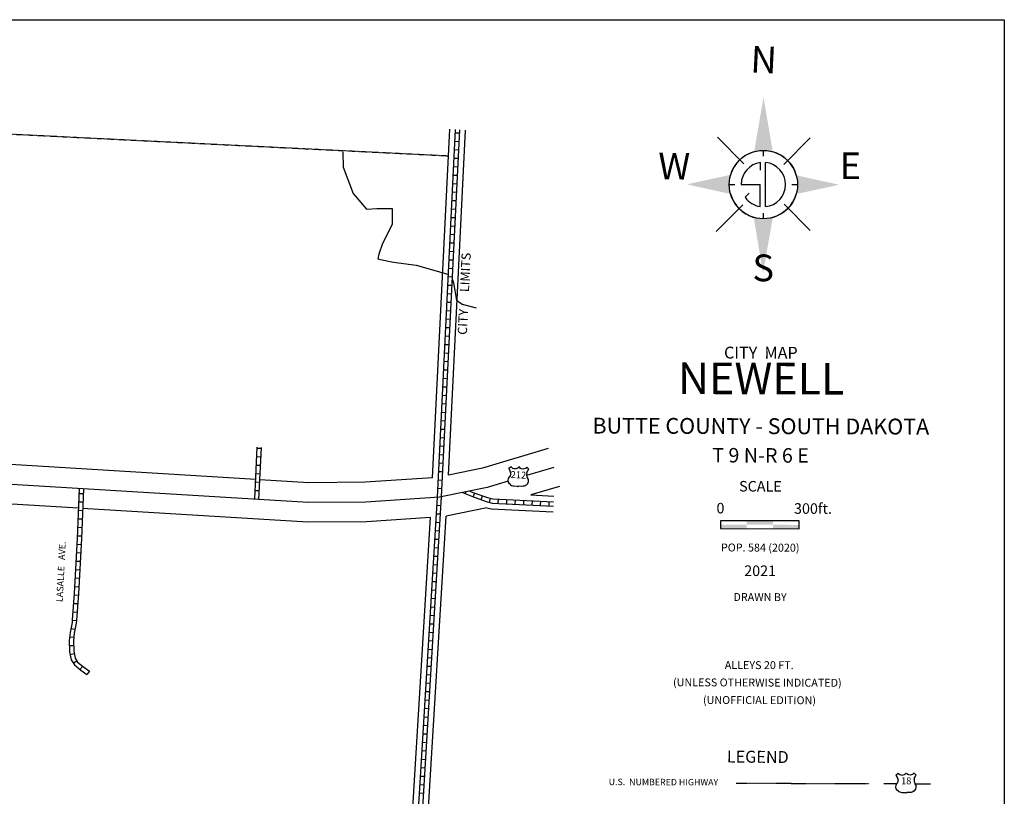
# Model space of a CAD drawing. Extents: x 468702 to 503619, y 16241669 to 16288959.
# Drawn here: x 493720 to 497463, y 16275521 to 16278472 of the extents above; entities that cross this region are included whole.
import ezdxf
from ezdxf.enums import TextEntityAlignment as Align

# ---------------------------------------------------------------- set-up
doc = ezdxf.new("R2010")
doc.units = 0
doc.header["$MEASUREMENT"] = 0
doc.linetypes.add('DGN_STYLE_3', pattern=[0.0011, 0, -0.0011])
doc.linetypes.add('DGN_STYLE_5', pattern=[0.0011, 0, -0.0011])
for name, color, linetype in [('L13', 7, 'CONTINUOUS'), ('L18', 7, 'CONTINUOUS'), ('L2', 7, 'CONTINUOUS'), ('L20', 7, 'CONTINUOUS'), ('L5', 7, 'CONTINUOUS'), ('L7', 7, 'CONTINUOUS'), ('L9', 7, 'CONTINUOUS')]:
    doc.layers.add(name, color=color, linetype=linetype)
doc.styles.add('STYLE-CENTURYSCHOOLBOOK_70', font='CENTURYSCHOOLBOOK_702_B_L.shx')
doc.styles.add('STYLE-FONT001', font='font001.shx')
doc.styles.add('STYLE-FONT002', font='font002.shx')
doc.styles.add('STYLE-FONT007', font='font007.shx')
doc.styles.add('STYLE-FONT023', font='font023.shx')

# ---------------------------------------------------------------- blocks, each defined once
blk = doc.blocks.new('CSCALE')
at = {"layer": 'L13', "color": 7, "linetype": 'CONTINUOUS', "flags": 128}
blk.add_lwpolyline([(-150, 0), (150, 0), (150, 30), (-150, 30), (-150, 0)], close=True, dxfattribs=at)
at = {"layer": 'L13', "color": 7, "linetype": 'CONTINUOUS', "extrusion": (0, 0, -1)}
for points in [[(150, 0), (50, 0), (150, 15), (50, 15)], [(50, 30), (-50, 30), (50, 15), (-50, 15)], [(-50, 15), (-150, 15), (-50, 0), (-150, 0)]]:
    blk.add_solid(points, dxfattribs=at)
at = {"layer": 'L13', "color": 7, "linetype": 'CONTINUOUS', "style": 'STYLE-FONT002'}
for s, p in [('0', (-149.9, 57.7)), ('300ft.', (201.9, 57.2))]:
    blk.add_text(s, height=40, rotation=360, dxfattribs=at).set_placement(p, align=Align.CENTER)
blk = doc.blocks.new('US')
at = {"layer": 'L20', "color": 7, "linetype": 'CONTINUOUS'}
for p, q in [((-773, 655), (-606, 811)), ((793, 655), (636, 811)), ((647, 331), (647, 352)), ((-700, -45), (-690, -34)), ((-639, -610), (-654, -597)), ((-304, -755), (-63, -755)), ((323, -754), (83, -755)), ((636, -629), (657, -608))]:
    blk.add_line(p, q, dxfattribs=at)
for centre, major_axis, start_param, end_param in [((-302, 1030), (-198, -322), 5.886646, 7.808641), ((-1370, 181), (398, 648), 5.478306, 5.934186), ((1091, 222), (-240, -391), 5.032542, 5.877906), ((-301, -284), (-246, -400), 6.032171, 6.834622), ((88, -832), (41, 66.7), 0.551438, 1.94125), ((394, -297), (215, 350), 4.397075, 5.932159)]:
    blk.add_ellipse(centre, major_axis=major_axis, ratio=0.999998, start_param=start_param, end_param=end_param, dxfattribs=at)
at = {"layer": 'L20', "color": 7, "linetype": 'CONTINUOUS', "extrusion": (0, 0, -1)}
for centre, major_axis, start_param, end_param in [((323, 1030), (-198, -322), 4.777826, 6.705753), ((-1070, 222), (-240, -391), 3.900703, 4.752888), ((1392, 181), (398, 648), 4.38898, 4.831313), ((-373, -297), (215, 350), 3.342524, 4.831789), ((-66, -832), (-41, -66.7), 2.590154, 3.979966), ((322, -284), (-246, -400), 4.998903, 5.731747)]:
    blk.add_ellipse(centre, major_axis=major_axis, ratio=0.999998, start_param=start_param, end_param=end_param, dxfattribs=at)
at = {"layer": 'L20', "color": 7, "linetype": 'CONTINUOUS'}
for p in [(-627, 342), (720, -45)]:
    blk.add_point(p, dxfattribs=at)

msp = doc.modelspace()

# ---------------------------------------------------------------- hatches: boundary and pattern name
at = {"layer": 'L13', "linetype": 'CONTINUOUS'}
for points in [[(496547.9, 16278177.3), (496582.9, 16277970.2, 0.138977), (496512.2, 16277970.3)], [(496422.5, 16277809.6, -0.143321), (496422.9, 16277882.5), (496255.9, 16277846.3)], [(496672.2, 16277880.7), (496835.6, 16277844.8), (496672, 16277809.5, 0.139892)], [(496510.6, 16277720.9, 0.142634), (496583.2, 16277720.7), (496546, 16277508.3)]]:
    msp.add_hatch(color=7, dxfattribs=at).paths.add_polyline_path(points)

# ---------------------------------------------------------------- linework, layer by layer
at = {"layer": 'L13', "color": 7, "linetype": 'CONTINUOUS'}
for p, q in [((496473, 16277924.7), (496372.4, 16278025.9)), ((496624.5, 16277922.1), (496725.6, 16278022.6)), ((496547.1, 16277975.1), (496547, 16277953.8)), ((496536.8, 16277900.3), (496536.9, 16277929.1)), ((496555.4, 16277761.5), (496556, 16277929.2)), ((496417.6, 16277845.9), (496439.3, 16277845.9)), ((496463, 16277845.7), (496535.6, 16277845.4)), ((496478, 16277797.4), (496493.1, 16277812.4)), ((496535.4, 16277761.9), (496535.6, 16277845.4)), ((496655.5, 16277845.4), (496677.1, 16277845.3)), ((496368.1, 16277667.4), (496469.7, 16277768.2)), ((496546.7, 16277736.8), (496546.6, 16277715.6)), ((496725.7, 16277670.4), (496625.8, 16277770.9))]:
    msp.add_line(p, q, dxfattribs=at)
at = {"layer": 'L13', "color": 7, "linetype": 'DGN_STYLE_3'}
msp.add_line((496444.1, 16275570.7), (496949.8, 16275569.1), dxfattribs=at)
at = {"layer": 'L13', "color": 7, "linetype": 'CONTINUOUS', "flags": 128}
for points in [[(488385.9, 16278472), (497463.1, 16278472)], [(497463.1, 16278472), (497463.1, 16272633.1)]]:
    msp.add_lwpolyline(points, dxfattribs=at)
at = {"layer": 'L13', "color": 7, "linetype": 'CONTINUOUS'}
msp.add_circle((496547.3, 16277845.4), 129.8, dxfattribs=at)
for radius, start, end in [(129.8, 105.7081, 163.3738), (129.8, 15.7887, 74.0596), (84.3, 97.0381, 179.4218), (84.3, 275.4935, 84.144), (129.8, 195.9983, 253.5559), (84.3, 214.6738, 261.8096), (129.8, 286.0525, 343.9345)]:
    msp.add_arc((496547.3, 16277845.4), radius, start, end, dxfattribs=at)
at = {"layer": 'L18', "color": 7, "linetype": 'CONTINUOUS'}
for p, q in [((495289.8, 16276730.6), (495355.5, 16278055.7)), ((495350.3, 16276740.7), (495415.5, 16278052.7)), ((495728.9, 16276842.1), (495479.6, 16276767.2)), ((495772.1, 16276698.5), (495663.4, 16276665.8)), ((495128.5, 16274051.9), (495281.4, 16276579.8)), ((495175, 16273826.8), (495341.9, 16276585.9))]:
    msp.add_line(p, q, dxfattribs=at)
at = {"layer": 'L18', "color": 7, "linetype": 'CONTINUOUS', "flags": 128}
for points in [[(494617.5, 16276724.6), (493332.5, 16276802.8)], [(495479.6, 16276767.2), (495350.3, 16276740.7)], [(495289.8, 16276730.6), (495033.5, 16276714.1), (494819.4, 16276712.3), (494633.4, 16276723.6)], [(493943.6, 16276615.3), (493309, 16276654), (492664.8, 16276686.7)], [(495663.4, 16276665.8), (495750.3, 16276661.7)], [(495281.4, 16276579.8), (495038.9, 16276564.2), (494815.5, 16276562.2), (493959.6, 16276614.4)], [(495496.5, 16276617.5), (495341.9, 16276585.9)], [(495496.5, 16276617.5), (495513.1, 16276612.9), (495747.9, 16276601.7)]]:
    msp.add_lwpolyline(points, dxfattribs=at)
at = {"layer": 'L2', "color": 6, "linetype": 'DGN_STYLE_3'}
msp.add_line((490123.2, 16278214.4), (495350.5, 16277954.8), dxfattribs=at)
at = {"layer": 'L20', "color": 2, "linetype": 'CONTINUOUS'}
for p, q in [((495750.5, 16276770.3), (495647.5, 16276739.4)), ((495577.1, 16276718.2), (495498, 16276694.4)), ((497005.8, 16275569), (497056, 16275568.8)), ((497124.2, 16275568.6), (497182.8, 16275568.4))]:
    msp.add_line(p, q, dxfattribs=at)
at = {"layer": 'L20', "color": 2, "linetype": 'CONTINUOUS', "flags": 128}
msp.add_lwpolyline([(495498, 16276694.4), (495316.2, 16276657.2), (495036.2, 16276639.1), (494817.5, 16276637.3), (493313.2, 16276728.8), (491326.1, 16276829.7)], dxfattribs=at)
at = {"layer": 'L5', "color": 1, "linetype": 'CONTINUOUS'}
for p, q in [((495324.2, 16276658.8), (495393.5, 16278053.8)), ((495376.9, 16278042.5), (495393, 16278041.7)), ((495375.3, 16278010.4), (495391.4, 16278009.6)), ((495373.7, 16277978.2), (495389.8, 16277977.4)), ((495372.1, 16277946), (495388.2, 16277945.2)), ((495370.5, 16277913.8), (495386.6, 16277913)), ((495367.3, 16277849.5), (495383.4, 16277848.7)), ((495368.9, 16277881.7), (495385, 16277880.8)), ((495365.7, 16277817.3), (495381.8, 16277816.5)), ((495364.1, 16277785.1), (495380.2, 16277784.3)), ((495362.5, 16277752.9), (495378.6, 16277752.1)), ((495360.9, 16277720.8), (495377, 16277720)), ((495359.3, 16277688.6), (495375.4, 16277687.8)), ((495356.1, 16277624.2), (495372.2, 16277623.4)), ((495357.7, 16277656.4), (495373.8, 16277655.6)), ((495354.5, 16277592.1), (495370.6, 16277591.3)), ((495352.9, 16277559.9), (495369, 16277559.1)), ((495351.3, 16277527.7), (495367.4, 16277526.9)), ((495349.7, 16277495.5), (495365.8, 16277494.7)), ((495348.1, 16277463.3), (495364.2, 16277462.6)), ((495344.9, 16277399), (495361, 16277398.2)), ((495346.5, 16277431.2), (495362.6, 16277430.4)), ((495343.3, 16277366.8), (495359.4, 16277366)), ((495341.7, 16277334.7), (495357.8, 16277333.8)), ((495340.1, 16277302.5), (495356.2, 16277301.7)), ((495338.5, 16277270.3), (495354.6, 16277269.5)), ((495336.9, 16277238.1), (495353, 16277237.3)), ((495333.7, 16277173.8), (495349.8, 16277173)), ((495335.3, 16277205.9), (495351.4, 16277205.1)), ((495332.1, 16277141.6), (495348.2, 16277140.8)), ((495330.5, 16277109.4), (495346.6, 16277108.6)), ((495328.9, 16277077.2), (495345, 16277076.4)), ((495327.3, 16277045.1), (495343.4, 16277044.3)), ((495325.8, 16277012.9), (495341.8, 16277012.1)), ((495324.2, 16276980.7), (495340.2, 16276979.9)), ((495321, 16276916.3), (495337, 16276915.6)), ((495322.5, 16276948.5), (495338.6, 16276947.7)), ((495319.4, 16276884.2), (495335.5, 16276883.4)), ((494613.8, 16276649.7), (494623.5, 16276847.2)), ((494639.3, 16276841.9), (494623.2, 16276842.6)), ((494629.8, 16276648.7), (494639.4, 16276846.5)), ((495317.8, 16276852), (495333.8, 16276851.2)), ((494637.7, 16276809.7), (494621.6, 16276810.5)), ((495316.2, 16276819.8), (495332.2, 16276819)), ((494636.1, 16276777.5), (494620, 16276778.3)), ((495314.6, 16276787.6), (495330.7, 16276786.8)), ((494634.6, 16276745.3), (494618.5, 16276746.1)), ((495313, 16276755.5), (495329.1, 16276754.7)), ((494633, 16276713.1), (494616.9, 16276713.9)), ((495309.8, 16276691.1), (495325.9, 16276690.3)), ((495311.4, 16276723.3), (495327.5, 16276722.5)), ((493961.8, 16276670.2), (493945.7, 16276670.8)), ((494629.8, 16276648.8), (494613.8, 16276649.6)), ((494631.4, 16276681), (494615.3, 16276681.7)), ((495153.1, 16273828.2), (495324.3, 16276658.8)), ((495414.3, 16276670.4), (495417.4, 16276677.9)), ((495444.6, 16276658.3), (495449.9, 16276673.5)), ((495475, 16276647.7), (495480.3, 16276662.8)), ((495506.2, 16276637.6), (495510.4, 16276653.1)), ((495539.8, 16276633.6), (495540.5, 16276649.7)), ((493960.6, 16276638), (493944.5, 16276638.6)), ((495306.2, 16276626.9), (495322.3, 16276625.9)), ((495571.9, 16276632.1), (495572.7, 16276648.2)), ((495604.1, 16276630.6), (495604.9, 16276646.7)), ((495636.3, 16276629), (495637.1, 16276645.1)), ((495668.5, 16276627.5), (495669.3, 16276643.6)), ((495700.7, 16276626), (495701.4, 16276642)), ((495732.8, 16276624.4), (495733.6, 16276640.5)), ((493959.3, 16276605.8), (493943.2, 16276606.4)), ((495304.3, 16276594.7), (495320.4, 16276593.7)), ((493956.8, 16276541.4), (493940.7, 16276542)), ((493958, 16276573.6), (493941.9, 16276574.2)), ((495302.4, 16276562.6), (495318.4, 16276561.6)), ((493955.5, 16276509.2), (493939.4, 16276509.9)), ((495300.4, 16276530.4), (495316.5, 16276529.4)), ((493953.9, 16276476.9), (493937.8, 16276477.8)), ((495296.5, 16276466.1), (495312.6, 16276465.1)), ((495298.5, 16276498.2), (495314.5, 16276497.3)), ((493952.2, 16276444.8), (493936.1, 16276445.6)), ((495294.6, 16276433.9), (495310.7, 16276432.9)), ((493950.4, 16276412.6), (493934.4, 16276413.5)), ((495292.6, 16276401.8), (495308.7, 16276400.8)), ((493948.7, 16276380.4), (493932.6, 16276381.3)), ((495290.7, 16276369.6), (495306.8, 16276368.6)), ((493945.2, 16276316.1), (493929.1, 16276316.9)), ((493947, 16276348.2), (493930.9, 16276349.1)), ((495288.8, 16276337.4), (495304.8, 16276336.5)), ((493943.4, 16276283.8), (493927.3, 16276284.9)), ((495286.8, 16276305.3), (495302.9, 16276304.3)), ((493941, 16276251.6), (493924.9, 16276252.8)), ((495282.9, 16276241), (495299, 16276240)), ((495284.9, 16276273.1), (495300.9, 16276272.2)), ((493938.6, 16276219.5), (493922.5, 16276220.7)), ((495281, 16276208.8), (495297, 16276207.8)), ((493936.2, 16276187.2), (493920.1, 16276188.7)), ((495279, 16276176.7), (495295.1, 16276175.7)), ((493930.6, 16276154.7), (493914.8, 16276157.8)), ((495277.1, 16276144.5), (495293.2, 16276143.5)), ((493925.4, 16276092.5), (493909.3, 16276092)), ((493926.1, 16276123.6), (493910.1, 16276125.2)), ((495275.1, 16276112.3), (495291.2, 16276111.4)), ((493928.1, 16276062), (493912.3, 16276058.6)), ((495273.2, 16276080.2), (495289.3, 16276079.2)), ((493938.2, 16276034.9), (493924.6, 16276026.3)), ((493960, 16276015.1), (493949.7, 16276002.7)), ((495269.3, 16276015.9), (495285.4, 16276014.9)), ((495271.2, 16276048), (495287.3, 16276047.1)), ((493985.6, 16275996.4), (493976.1, 16275983.3)), ((495267.3, 16275983.7), (495283.4, 16275982.7)), ((495265.4, 16275951.6), (495281.5, 16275950.6)), ((495263.5, 16275919.4), (495279.5, 16275918.4)), ((495261.5, 16275887.2), (495277.6, 16275886.3)), ((495259.6, 16275855.1), (495275.7, 16275854.1)), ((495255.7, 16275790.8), (495271.8, 16275789.8)), ((495257.6, 16275822.9), (495273.7, 16275821.9)), ((495253.7, 16275758.6), (495269.8, 16275757.6)), ((495251.8, 16275726.4), (495267.9, 16275725.5)), ((495249.8, 16275694.3), (495265.9, 16275693.3)), ((495247.9, 16275662.1), (495264, 16275661.2)), ((495246, 16275630), (495262, 16275629)), ((495242.1, 16275565.7), (495258.2, 16275564.7)), ((495244, 16275597.8), (495260.1, 16275596.8)), ((495240.1, 16275533.5), (495256.2, 16275532.5))]:
    msp.add_line(p, q, dxfattribs=at)
at = {"layer": 'L5', "color": 1, "linetype": 'CONTINUOUS', "flags": 128}
for points in [[(495149.2, 16274028.7), (495308.2, 16276657.6), (495377.5, 16278054.6)], [(493946.5, 16276690.1), (493939.1, 16276500.6), (493927.8, 16276290.9), (493920.4, 16276191), (493919.5, 16276181.3), (493911.9, 16276142.6), (493908.8, 16276112.4), (493910, 16276070.1), (493916.5, 16276039.1), (493928.7, 16276020), (493953.1, 16276000), (493976.2, 16275983.4)], [(493962.5, 16276689.5), (493955.1, 16276499.9), (493943.8, 16276289.8), (493936.4, 16276189.6), (493935.4, 16276179), (493927.7, 16276140.2), (493924.8, 16276111.8), (493925.9, 16276072), (493931.6, 16276045.3), (493940.8, 16276030.8), (493962.8, 16276012.7), (493985.5, 16275996.3)], [(495403.2, 16276675), (495441.3, 16276659.6), (495494.2, 16276641), (495516.6, 16276634.8), (495749.4, 16276623.7)], [(495431.5, 16276680.8), (495447, 16276674.5), (495499, 16276656.2), (495519.1, 16276650.7), (495749.7, 16276639.7)]]:
    msp.add_lwpolyline(points, dxfattribs=at)
at = {"layer": 'L7', "color": 140, "linetype": 'CONTINUOUS', "flags": 128}
for points in [[(494948.2, 16277969.5), (494950.4, 16277911), (494988.1, 16277812.1), (495038.4, 16277752.6), (495078.6, 16277754), (495136.8, 16277754.2), (495136.9, 16277693.9), (495100.1, 16277621.9), (495085.4, 16277580.7), (495082.2, 16277562.8), (495086.2, 16277562.5), (495141.6, 16277550.9), (495227.1, 16277539.3), (495304, 16277518.2), (495350.2, 16277503.4)], [(495365.2, 16277483), (495369.1, 16277471.8), (495380.9, 16277406.7), (495402, 16277391.3), (495456, 16277376.4)]]:
    msp.add_lwpolyline(points, dxfattribs=at)

# ---------------------------------------------------------------- block references
at = {"layer": 'L13', "color": 7, "linetype": 'CONTINUOUS', "xscale": 0.9999994942612084, "yscale": 0.9999994942612084, "zscale": 0.9999994942612084, "rotation": 359.8238895351085}
msp.add_blockref('CSCALE', (496533.8, 16276537.7), dxfattribs=at)
at = {"layer": 'L20', "color": 7, "linetype": 'CONTINUOUS', "xscale": 0.04900095030538155, "zscale": 0.04900095030538155}
for p, yscale, rotation in [((495615.8, 16276734.7), 0.04700086827008829, 357.1675042992013), ((497089.2, 16275570.8), 0.04700086827008828, 359.8375042992012)]:
    msp.add_blockref('US', p, dxfattribs=dict(at, yscale=yscale, rotation=rotation))

# ---------------------------------------------------------------- texts
at = {"layer": 'L13', "color": 7, "linetype": 'CONTINUOUS'}
for s, height, rotation, style, p in [('N', 101.2, 357.1539, 'STYLE-FONT007', (496546.3, 16278269.6)), ('CITY  MAP', 45, 359.8239, 'STYLE-FONT002', (496537.7, 16277184)), ('NEWELL', 120, 359.8239, 'STYLE-CENTURYSCHOOLBOOK_70', (496538.7, 16277048.4)), ('BUTTE COUNTY - SOUTH DAKOTA', 60, 359.8239, 'STYLE-FONT002', (496537.5, 16276897.4)), ('T 9 N-R 6 E', 55, 359.8239, 'STYLE-FONT002', (496536.5, 16276789)), ('SCALE', 40, 359.8239, 'STYLE-FONT002', (496536.1, 16276678.8)), ('POP. 584 (2020)', 30, 359.8239, 'STYLE-FONT002', (496535.3, 16276450.9)), ('2021', 40, 359.8239, 'STYLE-FONT002', (496535, 16276357.9)), ('DRAWN BY', 30, 359.8239, 'STYLE-FONT002', (496534.7, 16276262.9)), ('ALLEYS 20 FT.', 30, 359.8239, 'STYLE-FONT002', (496531.5, 16276004.3)), ('(UNLESS OTHERWISE INDICATED)', 30, 359.8239, 'STYLE-FONT002', (496524.4, 16275938)), ('(UNOFFICIAL EDITION)', 30, 359.8239, 'STYLE-FONT002', (496532.5, 16275871.3))]:
    msp.add_text(s, height=height, rotation=rotation, dxfattribs=dict(at, style=style)).set_placement(p, align=Align.CENTER)
at = {"layer": 'L13', "color": 7, "linetype": 'CONTINUOUS', "style": 'STYLE-FONT007'}
for s, height, width, p in [('W', 101.2, 1.002329, (496208.5, 16277864.8)), ('E', 101.4, 1.00016, (496878.1, 16277866.3)), ('S', 101.6, 0.995675, (496546.6, 16277478))]:
    msp.add_text(s, height=height, rotation=359.8239, dxfattribs=dict(at, width=width)).set_placement(p, align=Align.CENTER)
at = {"layer": 'L13', "color": 7, "linetype": 'DGN_STYLE_5', "style": 'STYLE-FONT001', "width": 0.990078}
msp.add_text('LEGEND', height=45.51, rotation=359.3994, dxfattribs=at).set_placement((496408.4, 16275649.4))
at = {"layer": 'L13', "color": 7, "linetype": 'CONTINUOUS', "style": 'STYLE-FONT001', "width": 1.002999}
msp.add_text('U.S.  NUMBERED HIGHWAY', height=24.507, rotation=359.8238, dxfattribs=at).set_placement((495959.3, 16275563.3))
at = {"layer": 'L2', "color": 6, "linetype": 'CONTINUOUS', "style": 'STYLE-FONT023'}
msp.add_text('CITY      LIMITS', height=35, rotation=87.1538, dxfattribs=at).set_placement((495427.8, 16277429.7), align=Align.CENTER)
at = {"layer": 'L20', "color": 7, "linetype": 'CONTINUOUS', "style": 'STYLE-FONT001'}
for s, rotation, width, p in [('212', 357.1377, 0.982101, (495615.6, 16276729.2)), ('18', 359.8238, 0.982007, (497090.2, 16275566.3))]:
    msp.add_text(s, height=26.26, rotation=rotation, dxfattribs=dict(at, width=width)).set_placement(p, align=Align.CENTER)
at = {"layer": 'L9', "color": 7, "linetype": 'CONTINUOUS', "style": 'STYLE-FONT002'}
msp.add_text('LASALLE   AVE.', height=25, rotation=87.1538, dxfattribs=at).set_placement((493889.8, 16276373.4), align=Align.CENTER)

doc.saveas('drawing.dxf')
